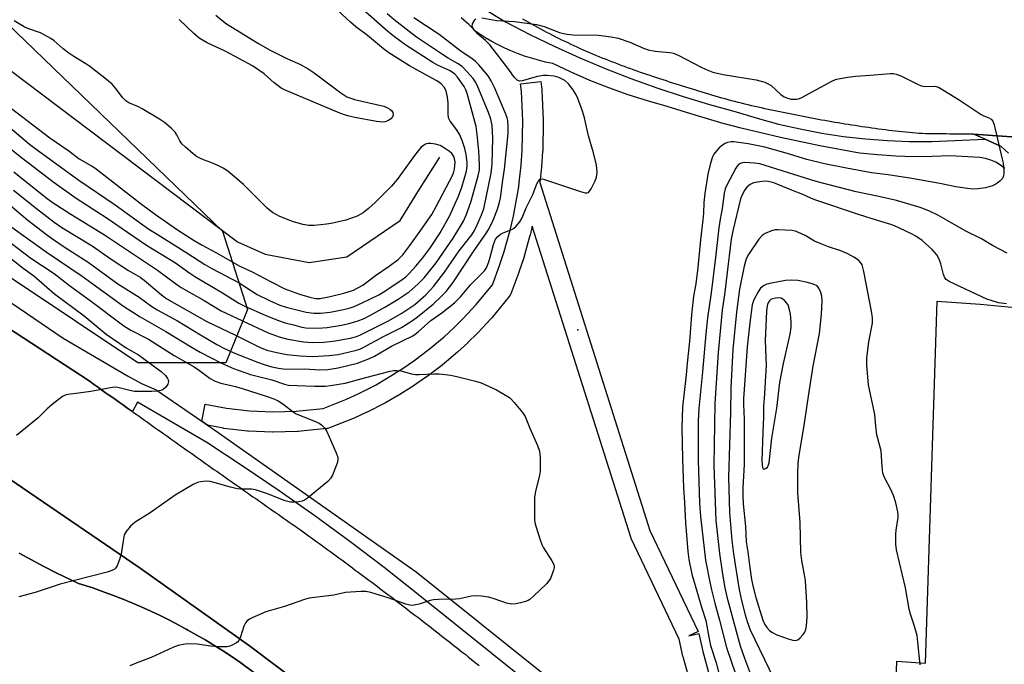
# Model space of a CAD drawing. Units: inches. Extents: x 1255766 to 1261766, y 533453 to 537453.
# Drawn here: x 1256342 to 1256632, y 536746 to 536935 of the extents above; entities that cross this region are included whole.
import ezdxf

# ---------------------------------------------------------------- set-up
doc = ezdxf.new("R2010")
doc.units = ezdxf.units.IN
doc.header["$MEASUREMENT"] = 0
for name, color, linetype in [('CULTRL-Pad', 6, 'Continuous'), ('ELEV-Spot Elevation', 7, 'Continuous'), ('HYDRO-Single Line Stream', 4, 'Continuous'), ('NTRL-Trees', 3, 'Continuous'), ('TRANS-Parking Lot', 4, 'Continuous'), ('TRANS-Road', 130, 'Continuous'), ('TRANS-Street Sidewalk', 7, 'Continuous'), ('Undefined', 1, 'Continuous')]:
    doc.layers.add(name, color=color, linetype=linetype)

msp = doc.modelspace()

# ---------------------------------------------------------------- linework, layer by layer
at = {"layer": 'CULTRL-Pad'}
for points in [[(1256339.25, 536800.61), (1256377.84, 536774.23), (1256410.01, 536751.4), (1256426.27, 536739.22)], [(1256415.49, 536740.42), (1256407.49, 536746.43), (1256404.96, 536748.15), (1256402.41, 536749.84), (1256399.82, 536751.47), (1256397.21, 536753.06), (1256394.57, 536754.6), (1256391.88, 536756.06), (1256391.43, 536756.35), (1256389.21, 536757.55), (1256386.49, 536758.96), (1256383.75, 536760.31), (1256380.99, 536761.62), (1256378.2, 536762.88), (1256375.39, 536764.09), (1256372.56, 536765.25), (1256369.71, 536766.37), (1256366.84, 536767.43), (1256363.96, 536768.44), (1256359.8, 536769.8), (1256353.23, 536772.93), (1256349.56, 536774.79), (1256345.92, 536776.71), (1256342.32, 536778.69)]]:
    msp.add_lwpolyline(points, dxfattribs=at)
at = {"layer": 'ELEV-Spot Elevation'}
msp.add_point((1256506.53, 536844.35, 501.23), dxfattribs=at)
at = {"layer": 'HYDRO-Single Line Stream'}
msp.add_lwpolyline([(1256194.5, 537041.15), (1256197.71, 537039.16), (1256222.73, 537020.15), (1256296.41, 536953.41), (1256406.53, 536870.22), (1256414.58, 536866.56), (1256427.51, 536864.09), (1256438.61, 536865.8), (1256454.26, 536876.45), (1256459.53, 536884.93), (1256465.93, 536895.08)], dxfattribs=at)
at = {"layer": 'NTRL-Trees'}
msp.add_lwpolyline([(1256403.01, 536834.61), (1256377.22, 536834.61), (1256085.18, 537029.92), (1256092.55, 537060.32), (1256120.19, 537075.06), (1256177.31, 537070.45), (1256272.2, 536998.6), (1256402.09, 536873.31), (1256409.46, 536850.28)], close=True, dxfattribs=at)
at = {"layer": 'TRANS-Parking Lot'}
for points in [[(1256633.12, 536896.23), (1256630.93, 536898.24), (1256626.21, 536900.33), (1256622.83, 536901.82), (1256688.71, 536897.2)], [(1256636.06, 536687.9), (1256630.79, 536686.53), (1256624.95, 536686.13), (1256619.5, 536686.71), (1256614.24, 536688.06), (1256605.87, 536693.11), (1256604.12, 536695.84), (1256600.42, 536701.29), (1256598.87, 536707.52), (1256600.26, 536746.89), (1256608.7, 536746.38), (1256612.09, 536852.74), (1256624.7, 536851.82), (1256641.24, 536850.3)]]:
    msp.add_lwpolyline(points, dxfattribs=at)
at = {"layer": 'TRANS-Road'}
for points in [[(1256688.71, 536897.2), (1256622.83, 536901.82), (1256621.83, 536901.84), (1256620.83, 536901.86), (1256619.83, 536901.87), (1256618.83, 536901.88), (1256617.83, 536901.88), (1256616.83, 536901.88), (1256615.82, 536901.88), (1256614.82, 536901.89), (1256613.82, 536901.89), (1256612.82, 536901.9), (1256611.82, 536901.91), (1256610.82, 536901.92), (1256609.82, 536901.95), (1256608.82, 536901.98), (1256607.82, 536902.02), (1256606.82, 536902.07), (1256605.83, 536902.13), (1256604.83, 536902.21), (1256603.84, 536902.29), (1256602.84, 536902.4), (1256601.85, 536902.5), (1256600.86, 536902.61), (1256599.86, 536902.72), (1256598.88, 536902.84), (1256597.88, 536902.96), (1256596.89, 536903.08), (1256595.9, 536903.21), (1256594.9, 536903.34), (1256593.91, 536903.47), (1256592.92, 536903.61), (1256591.93, 536903.75), (1256590.94, 536903.89), (1256589.95, 536904.03), (1256588.96, 536904.18), (1256587.97, 536904.34), (1256586.98, 536904.49), (1256585.99, 536904.65), (1256585, 536904.81), (1256584.02, 536904.96), (1256583.03, 536905.14), (1256582.04, 536905.3), (1256581.05, 536905.47), (1256580.07, 536905.65), (1256579.08, 536905.82), (1256578.1, 536906), (1256577.12, 536906.17), (1256576.13, 536906.36), (1256575.15, 536906.54), (1256574.17, 536906.73), (1256573.18, 536906.91), (1256572.2, 536907.1), (1256571.22, 536907.29), (1256570.24, 536907.49), (1256569.26, 536907.68), (1256568.28, 536907.88), (1256567.3, 536908.08), (1256566.32, 536908.28), (1256565.34, 536908.48), (1256564.36, 536908.69), (1256563.38, 536908.89), (1256562.4, 536909.11), (1256561.42, 536909.32), (1256560.44, 536909.54), (1256559.46, 536909.76), (1256558.49, 536909.98), (1256557.51, 536910.21), (1256556.54, 536910.44), (1256555.57, 536910.68), (1256554.59, 536910.92), (1256553.63, 536911.16), (1256552.66, 536911.41), (1256551.69, 536911.66), (1256550.72, 536911.92), (1256549.76, 536912.18), (1256548.8, 536912.45), (1256547.83, 536912.72), (1256546.87, 536913), (1256545.91, 536913.28), (1256544.96, 536913.57), (1256544, 536913.87), (1256543.05, 536914.16), (1256542.09, 536914.46), (1256541.14, 536914.75), (1256540.18, 536915.05), (1256539.23, 536915.34), (1256538.27, 536915.64), (1256537.31, 536915.94), (1256536.36, 536916.24), (1256535.4, 536916.55), (1256534.45, 536916.85), (1256533.49, 536917.16), (1256532.54, 536917.47), (1256531.59, 536917.78), (1256530.63, 536918.09), (1256529.68, 536918.41), (1256528.73, 536918.72), (1256527.78, 536919.04), (1256526.83, 536919.36), (1256525.88, 536919.69), (1256524.93, 536920.01), (1256523.98, 536920.34), (1256523.04, 536920.68), (1256522.1, 536921.01), (1256521.15, 536921.36), (1256520.21, 536921.7), (1256519.27, 536922.05), (1256518.34, 536922.4), (1256517.4, 536922.76), (1256516.47, 536923.12), (1256515.53, 536923.48), (1256514.61, 536923.85), (1256513.68, 536924.22), (1256512.75, 536924.6), (1256511.83, 536924.98), (1256510.91, 536925.36), (1256509.99, 536925.76), (1256509.08, 536926.15), (1256508.16, 536926.55), (1256507.25, 536926.96), (1256506.35, 536927.37), (1256505.44, 536927.79), (1256504.54, 536928.21), (1256503.64, 536928.64), (1256502.74, 536929.07), (1256501.84, 536929.51), (1256500.95, 536929.96), (1256500.06, 536930.4), (1256499.17, 536930.86), (1256498.28, 536931.31), (1256497.39, 536931.77), (1256496.51, 536932.24), (1256495.62, 536932.71), (1256494.75, 536933.18), (1256493.87, 536933.66), (1256492.99, 536934.14), (1256492.11, 536934.63), (1256491.24, 536935.11), (1256490.37, 536935.61)], [(1256338.59, 536845.2), (1256362.85, 536829.31), (1256363.66, 536828.73), (1256364.48, 536828.15), (1256365.3, 536827.57), (1256366.11, 536827), (1256366.93, 536826.42), (1256367.74, 536825.84), (1256368.56, 536825.26), (1256369.37, 536824.69), (1256370.19, 536824.11), (1256371.01, 536823.53), (1256371.82, 536822.95), (1256372.64, 536822.37), (1256373.46, 536821.8), (1256374.27, 536821.22), (1256375.09, 536820.64), (1256375.61, 536820.27), (1256375.9, 536820.06), (1256376.72, 536819.49), (1256377.54, 536818.91), (1256378.36, 536818.33), (1256379.17, 536817.75), (1256379.99, 536817.17), (1256380.8, 536816.6), (1256381.62, 536816.02), (1256382.43, 536815.44), (1256383.25, 536814.86), (1256384.07, 536814.29), (1256384.88, 536813.71), (1256385.7, 536813.13), (1256386.51, 536812.55), (1256387.33, 536811.97), (1256388.14, 536811.4), (1256388.96, 536810.82), (1256389.78, 536810.24), (1256390.59, 536809.66), (1256391.41, 536809.08), (1256392.23, 536808.51), (1256393.04, 536807.93), (1256393.86, 536807.35), (1256394.67, 536806.77), (1256395.49, 536806.19), (1256396.31, 536805.61), (1256397.12, 536805.03), (1256397.94, 536804.46), (1256398.75, 536803.88), (1256399.57, 536803.3), (1256400.39, 536802.73), (1256401.21, 536802.15), (1256402.03, 536801.58), (1256402.85, 536801.01), (1256403.66, 536800.43), (1256404.48, 536799.85), (1256405.3, 536799.28), (1256406.12, 536798.71), (1256406.94, 536798.14), (1256407.76, 536797.57), (1256408.58, 536796.99), (1256409.4, 536796.42), (1256410.22, 536795.85), (1256411.04, 536795.27), (1256411.87, 536794.7), (1256412.68, 536794.13), (1256413.5, 536793.56), (1256414.33, 536792.98), (1256415.14, 536792.41), (1256415.96, 536791.84), (1256416.78, 536791.26), (1256417.6, 536790.69), (1256418.42, 536790.11), (1256419.24, 536789.54), (1256420.05, 536788.96), (1256420.87, 536788.39), (1256421.69, 536787.81), (1256422.51, 536787.24), (1256423.33, 536786.66), (1256424.14, 536786.08), (1256424.96, 536785.5), (1256425.77, 536784.92), (1256426.59, 536784.34), (1256427.4, 536783.76), (1256428.21, 536783.18), (1256429.03, 536782.6), (1256429.84, 536782.01), (1256430.65, 536781.43), (1256431.46, 536780.84), (1256432.27, 536780.26), (1256433.08, 536779.67), (1256433.88, 536779.08), (1256434.69, 536778.49), (1256435.5, 536777.9), (1256436.3, 536777.31), (1256437.11, 536776.71), (1256437.91, 536776.12), (1256438.71, 536775.52), (1256439.51, 536774.92), (1256440.31, 536774.32), (1256441.11, 536773.72), (1256441.91, 536773.12), (1256442.72, 536772.53), (1256443.51, 536771.92), (1256444.32, 536771.33), (1256445.12, 536770.72), (1256445.92, 536770.12), (1256446.71, 536769.52), (1256447.51, 536768.92), (1256448.31, 536768.32), (1256449.11, 536767.71), (1256449.91, 536767.11), (1256450.71, 536766.51), (1256451.5, 536765.9), (1256452.3, 536765.3), (1256453.1, 536764.69), (1256453.89, 536764.09), (1256454.68, 536763.48), (1256455.48, 536762.87), (1256456.28, 536762.26), (1256457.07, 536761.66), (1256457.86, 536761.05), (1256458.65, 536760.44), (1256459.45, 536759.83), (1256460.24, 536759.22), (1256461.03, 536758.61), (1256461.82, 536758), (1256462.62, 536757.38), (1256463.41, 536756.77), (1256464.19, 536756.16), (1256464.99, 536755.54), (1256465.77, 536754.93), (1256466.56, 536754.31), (1256467.35, 536753.69), (1256468.14, 536753.08), (1256468.93, 536752.46), (1256469.71, 536751.84), (1256470.5, 536751.23), (1256471.28, 536750.61), (1256472.07, 536749.99), (1256472.85, 536749.36), (1256473.64, 536748.74), (1256474.42, 536748.12), (1256475.2, 536747.5), (1256475.98, 536746.87), (1256476.76, 536746.25), (1256477.54, 536745.62)], [(1256426.27, 536739.22), (1256410.01, 536751.4), (1256377.84, 536774.23), (1256339.25, 536800.61)], [(1256342.32, 536778.69), (1256345.92, 536776.71), (1256349.56, 536774.79), (1256353.23, 536772.93), (1256359.8, 536769.8), (1256363.96, 536768.44), (1256366.84, 536767.43), (1256369.71, 536766.37), (1256372.56, 536765.25), (1256375.39, 536764.09), (1256378.2, 536762.88), (1256380.99, 536761.62), (1256383.75, 536760.31), (1256386.49, 536758.96), (1256389.21, 536757.55), (1256391.43, 536756.35), (1256391.88, 536756.06), (1256394.57, 536754.6), (1256397.21, 536753.06), (1256399.82, 536751.47), (1256402.41, 536749.84), (1256404.96, 536748.15), (1256407.49, 536746.43), (1256415.49, 536740.42)]]:
    msp.add_lwpolyline(points, dxfattribs=at)
at = {"layer": 'TRANS-Street Sidewalk'}
for points in [[(1256472.54, 536942.7), (1256485.21, 536934.87), (1256492.41, 536931.15), (1256499.7, 536927.62), (1256507.09, 536924.28), (1256514.56, 536921.14), (1256522.11, 536918.19), (1256529.74, 536915.45), (1256537.43, 536912.91), (1256545.19, 536910.57), (1256553.01, 536908.43), (1256559.21, 536906.51), (1256565.48, 536904.82), (1256571.81, 536903.37), (1256578.18, 536902.15), (1256584.6, 536901.18), (1256591.05, 536900.44), (1256597.53, 536899.95), (1256604.01, 536899.71), (1256610.5, 536899.7), (1256626.21, 536900.33), (1256630.93, 536898.24), (1256633.12, 536896.23)], [(1256632.03, 536891.73), (1256630.75, 536892.74), (1256629.35, 536893.58), (1256627.86, 536894.24), (1256626.3, 536894.7), (1256624.69, 536894.97), (1256615.96, 536895.48), (1256610.62, 536895.24), (1256605.27, 536895.2), (1256599.93, 536895.37), (1256594.59, 536895.73), (1256589.28, 536896.3), (1256577.62, 536898.4), (1256566.03, 536900.83), (1256554.51, 536903.6), (1256549.23, 536904.99), (1256540.96, 536907.4), (1256532.76, 536910.01), (1256526.98, 536911.62), (1256521.27, 536913.42), (1256515.63, 536915.43), (1256510.05, 536917.64), (1256504.56, 536920.03), (1256499.16, 536922.62), (1256497.05, 536923.05), (1256494.96, 536923.55), (1256492.88, 536924.13), (1256490.83, 536924.79), (1256488.81, 536925.52), (1256486.82, 536926.33), (1256484.85, 536927.21), (1256482.92, 536928.17), (1256481.03, 536929.19), (1256479.18, 536930.29), (1256477.37, 536931.45), (1256476.64, 536931.94), (1256474.49, 536934.07), (1256472.17, 536936.03)], [(1256229.84, 536927.29), (1256355.25, 536841.91), (1256374.17, 536830.75), (1256378.32, 536828.59), (1256382.58, 536826.64), (1256395.98, 536817.43), (1256397.67, 536816.27), (1256399.09, 536815.28), (1256459.01, 536773.2), (1256515.66, 536727.83)], [(1256539.39, 536741.18), (1256537.42, 536748.22), (1256537.37, 536748.39), (1256536.29, 536753.4), (1256522.21, 536782.96), (1256522.1, 536783.23), (1256522.06, 536783.35), (1256493.07, 536874.82), (1256492.45, 536872.16), (1256492.42, 536872.03), (1256490.62, 536865.63), (1256490.59, 536865.51), (1256489.21, 536861.29), (1256489.17, 536861.18), (1256486.82, 536854.94), (1256486.61, 536854.5), (1256486.33, 536854.1), (1256481.19, 536847.83), (1256481.08, 536847.7), (1256477.08, 536843.4), (1256476.99, 536843.31), (1256474.21, 536840.57), (1256474.13, 536840.49), (1256471.25, 536837.85), (1256471.15, 536837.76), (1256466.66, 536833.98), (1256466.54, 536833.88), (1256461.86, 536830.34), (1256461.75, 536830.26), (1256458.53, 536828.05), (1256458.43, 536827.98), (1256453.45, 536824.86), (1256453.35, 536824.8), (1256449.94, 536822.86), (1256449.82, 536822.8), (1256444.6, 536820.13), (1256444.48, 536820.07), (1256440.92, 536818.44), (1256440.78, 536818.38), (1256433.5, 536815.5), (1256433.03, 536815.36), (1256432.71, 536815.31), (1256424.25, 536814.43), (1256424.02, 536814.41), (1256416.96, 536814.22), (1256416.87, 536814.22), (1256416.74, 536814.23), (1256409.68, 536814.53), (1256409.47, 536814.55), (1256402.44, 536815.35), (1256402.23, 536815.38), (1256397.67, 536816.27), (1256395.98, 536817.43), (1256396.96, 536822.51), (1256403.24, 536821.3), (1256410.04, 536820.52), (1256416.9, 536820.23), (1256423.75, 536820.41), (1256431.68, 536821.23), (1256438.5, 536823.93), (1256441.93, 536825.5), (1256447.02, 536828.1), (1256450.32, 536829.98), (1256455.19, 536833.03), (1256458.3, 536835.17), (1256462.86, 536838.62), (1256467.24, 536842.31), (1256470.02, 536844.87), (1256472.73, 536847.54), (1256476.63, 536851.72), (1256481.38, 536857.52), (1256483.53, 536863.23), (1256484.86, 536867.31), (1256486.62, 536873.59), (1256487.59, 536877.76), (1256489.13, 536886.32), (1256489.28, 536887.64), (1256489.88, 536892.77), (1256490.19, 536897.06), (1256490.36, 536905.74), (1256489.93, 536914.39), (1256489.68, 536916.63), (1256495.64, 536917.29), (1256495.9, 536914.97), (1256495.91, 536914.79), (1256496.36, 536905.93), (1256496.36, 536905.75), (1256496.18, 536896.86), (1256496.17, 536896.7), (1256495.86, 536892.28), (1256495.84, 536892.15), (1256495.31, 536887.59), (1256527.71, 536785.36), (1256541.86, 536755.67), (1256539.15, 536754.38), (1256542.08, 536755.01), (1256543.22, 536749.75), (1256545.14, 536742.9)], [(1256513.47, 536723.34), (1256459.62, 536766.52), (1256449.61, 536774.42), (1256439.46, 536782.14), (1256429.17, 536789.67), (1256418.75, 536797.02), (1256408.19, 536804.19), (1256397.52, 536811.16), (1256377.14, 536823.05), (1256375.61, 536820.27), (1256375.09, 536820.64), (1256374.27, 536821.22), (1256373.46, 536821.8), (1256372.64, 536822.37), (1256371.82, 536822.95), (1256371.01, 536823.53), (1256370.19, 536824.11), (1256369.37, 536824.69), (1256368.56, 536825.26), (1256367.74, 536825.84), (1256366.93, 536826.42), (1256366.11, 536827), (1256365.3, 536827.57), (1256364.48, 536828.15), (1256363.66, 536828.73), (1256362.85, 536829.31), (1256338.59, 536845.2)]]:
    msp.add_lwpolyline(points, dxfattribs=at)
at = {"layer": 'Undefined'}
for points, elevation in [([(1256337.27, 536899.59), (1256342.98, 536894.94), (1256352.58, 536887.67), (1256359.06, 536882.98), (1256368.22, 536877.16), (1256374.15, 536873), (1256379.76, 536869.25), (1256388.24, 536864.04), (1256392.43, 536861.01), (1256393.91, 536860.04), (1256402.04, 536855.24), (1256406.89, 536852.18), (1256408.81, 536851.18), (1256414.61, 536848.62), (1256418.28, 536847.13), (1256420.47, 536846.42), (1256423.33, 536845.65), (1256425.35, 536845.15), (1256426.58, 536844.95), (1256430.13, 536844.77), (1256432.82, 536844.97), (1256437.02, 536845.72), (1256439.23, 536846.23), (1256441.68, 536846.91), (1256443.71, 536847.67), (1256445.42, 536848.51), (1256449.77, 536850.95), (1256453.75, 536853.34), (1256456.93, 536855.51), (1256459.51, 536857.71), (1256461.35, 536859.65), (1256464.89, 536864.02), (1256469.85, 536871.24), (1256472.03, 536874.75), (1256472.87, 536876.31), (1256473.67, 536878.06), (1256475.1, 536881.81), (1256477.2, 536889.62), (1256477.57, 536891.32), (1256477.62, 536892.84), (1256477.4, 536896.92), (1256476.97, 536901.78), (1256476.6, 536904.14), (1256473.96, 536913.78), (1256473.6, 536914.87), (1256473.1, 536915.86), (1256471.13, 536918.62), (1256470.4, 536919.44), (1256469.87, 536919.9), (1256468.76, 536920.54), (1256465.24, 536922.11), (1256463.87, 536922.9), (1256455.96, 536927.99), (1256452.59, 536930.46), (1256450.7, 536931.99), (1256440.05, 536941.39)], 494), ([(1256338.28, 536904.83), (1256345.33, 536898.89), (1256348.36, 536896.6), (1256359.81, 536888.28), (1256370.57, 536881.1), (1256380.45, 536873.95), (1256382.36, 536872.69), (1256391.6, 536867), (1256396.92, 536863.52), (1256398.98, 536862.33), (1256406.99, 536858.11), (1256412.26, 536854.7), (1256415.89, 536852.91), (1256418.9, 536851.61), (1256420.77, 536850.98), (1256426.71, 536849.56), (1256428.95, 536849.2), (1256430.85, 536849.18), (1256433.73, 536849.54), (1256437.67, 536850.31), (1256439.56, 536850.79), (1256440.75, 536851.18), (1256443.13, 536852.24), (1256448.04, 536854.63), (1256449.8, 536855.7), (1256454.92, 536859.08), (1256455.95, 536859.9), (1256456.96, 536860.9), (1256458.87, 536863.01), (1256460.88, 536865.37), (1256462.98, 536868.18), (1256466.06, 536872.84), (1256468.89, 536877.96), (1256471.4, 536883.63), (1256472.39, 536886.21), (1256473.77, 536891), (1256473.96, 536892.4), (1256473.95, 536893.55), (1256473.65, 536895.9), (1256473.28, 536897.59), (1256472.49, 536900.02), (1256471.71, 536901.8), (1256470.86, 536903.22), (1256469.03, 536905.64), (1256468.52, 536906.63), (1256468.35, 536907.77), (1256468.35, 536911.06), (1256468.19, 536912.73), (1256467.78, 536914.6), (1256467.21, 536915.64), (1256466.21, 536916.69), (1256464.89, 536917.66), (1256457.03, 536921.95), (1256450.92, 536925.7), (1256449.36, 536926.88), (1256444.65, 536930.86), (1256441.22, 536933.37), (1256439.65, 536934.74), (1256435.93, 536938.23)], 492), ([(1256339.04, 536881.41), (1256344.86, 536876.55), (1256350.34, 536872.36), (1256352.14, 536871.05), (1256355.87, 536868.54), (1256362.59, 536864.25), (1256371.35, 536857.84), (1256377.6, 536853.9), (1256381.35, 536851.2), (1256382.84, 536850.24), (1256388.9, 536846.96), (1256395.65, 536842.81), (1256400.45, 536840), (1256402.67, 536838.83), (1256405.42, 536837.57), (1256412.41, 536834.78), (1256414.28, 536834.11), (1256416.58, 536833.47), (1256418.52, 536833.06), (1256420.57, 536832.8), (1256426.19, 536832.81), (1256430.71, 536832.61), (1256433.07, 536832.66), (1256436.06, 536833.16), (1256441.71, 536834.52), (1256445.23, 536835.87), (1256446.79, 536836.62), (1256451.73, 536839.55), (1256458.05, 536842.58), (1256458.74, 536843.02), (1256459.62, 536843.72), (1256463.26, 536847.11), (1256466.54, 536849.29), (1256470.26, 536852.27), (1256472.02, 536854.03), (1256474.99, 536857.55), (1256479.03, 536861.67), (1256479.64, 536862.58), (1256480.38, 536864.33), (1256480.79, 536865.69), (1256481.68, 536869.39), (1256481.97, 536870.21), (1256482.35, 536870.94), (1256483.02, 536871.79), (1256483.81, 536872.41), (1256484.6, 536872.81), (1256486.81, 536873.69), (1256487.57, 536874.1), (1256488.39, 536874.83), (1256489.45, 536876.1), (1256490.16, 536877.28), (1256491.31, 536880.16), (1256493.24, 536884.1), (1256494.45, 536887.21), (1256494.87, 536887.96), (1256495.37, 536888.53), (1256495.57, 536888.64), (1256496, 536888.69), (1256496.72, 536888.55), (1256507.3, 536884.95), (1256508.68, 536884.58), (1256509.17, 536884.56), (1256509.6, 536884.73), (1256509.95, 536885.08), (1256510.4, 536885.77), (1256511.64, 536888.13), (1256512.04, 536889.21), (1256512.16, 536890.67), (1256511.96, 536892.72), (1256511.11, 536896.31), (1256509.63, 536901.33), (1256508.44, 536906.64), (1256507.91, 536908.6), (1256506.4, 536912.63), (1256505.75, 536913.92), (1256505.16, 536914.91), (1256503.74, 536916.65), (1256502.71, 536917.59), (1256500.97, 536918.53), (1256499.58, 536918.9), (1256497.51, 536919.11), (1256496.33, 536919.11), (1256494.66, 536918.77), (1256490.13, 536917.48), (1256489.34, 536917.41), (1256488.68, 536917.69), (1256487.8, 536918.63), (1256486.27, 536920.84), (1256480.68, 536928.08), (1256479.33, 536929.42), (1256477, 536931.35), (1256476.2, 536932.22), (1256475.7, 536932.9), (1256475.43, 536933.6), (1256475.55, 536934.31), (1256476.21, 536935.44), (1256476.56, 536935.78)], 500), ([(1256340.68, 536885.41), (1256347.38, 536880.03), (1256352.59, 536875.97), (1256354.9, 536874.44), (1256363.78, 536869.05), (1256369.4, 536865.13), (1256372.53, 536863.05), (1256374.47, 536861.8), (1256377.88, 536859.8), (1256379.03, 536858.91), (1256384.18, 536854.58), (1256385.68, 536853.48), (1256397.45, 536846.81), (1256405.94, 536842.74), (1256412.95, 536839.23), (1256415.09, 536838.37), (1256418.06, 536837.61), (1256420.97, 536837.09), (1256424.89, 536836.63), (1256428.52, 536836.44), (1256433.4, 536836.76), (1256436.04, 536837.09), (1256441.1, 536838.21), (1256442.42, 536838.64), (1256443.42, 536839.08), (1256449.36, 536842.4), (1256454.72, 536845.01), (1256457.96, 536847.07), (1256459.4, 536848.12), (1256464.02, 536851.9), (1256466.58, 536854.29), (1256467.77, 536855.57), (1256469.73, 536858.17), (1256475.8, 536867.36), (1256479.71, 536872.81), (1256480.44, 536874.08), (1256481.61, 536876.51), (1256482.88, 536879.78), (1256483.43, 536881.44), (1256483.79, 536883.14), (1256484.44, 536888.31), (1256484.92, 536891.53), (1256486.01, 536902.06), (1256486.05, 536904.11), (1256485.93, 536905.84), (1256485.74, 536906.62), (1256485.33, 536907.72), (1256482, 536915.55), (1256481.07, 536917.52), (1256480.37, 536918.65), (1256479.68, 536919.55), (1256477.42, 536922.22), (1256476.44, 536923.22), (1256475.38, 536924.07), (1256472.23, 536926.12), (1256465.71, 536931.12), (1256458.26, 536936.07)], 498), ([(1256340.71, 536890.77), (1256350.2, 536883.2), (1256352.05, 536881.84), (1256357.51, 536878.36), (1256367.42, 536872.24), (1256377.35, 536865.54), (1256383.01, 536861.85), (1256388.27, 536857.91), (1256389.97, 536856.77), (1256396.72, 536852.92), (1256401.71, 536849.89), (1256415.54, 536843.42), (1256418.77, 536842.24), (1256421.24, 536841.53), (1256425.93, 536840.77), (1256428.44, 536840.55), (1256431.87, 536840.69), (1256435.33, 536841.1), (1256440.09, 536841.94), (1256441.47, 536842.32), (1256442.43, 536842.71), (1256450.85, 536846.94), (1256454.78, 536849.22), (1256458.56, 536851.72), (1256461.82, 536854.64), (1256463.24, 536856.05), (1256464.12, 536857.06), (1256467.29, 536861.25), (1256471.63, 536867.5), (1256475.31, 536872.25), (1256476.1, 536873.55), (1256476.88, 536875.15), (1256478.24, 536878.11), (1256478.85, 536879.88), (1256481.07, 536890.39), (1256481.37, 536893.04), (1256481.55, 536900.67), (1256481.3, 536904.38), (1256480.91, 536906.27), (1256480.22, 536908.16), (1256476.9, 536916.24), (1256476.38, 536917.29), (1256475.77, 536918.21), (1256473.98, 536920.21), (1256472.5, 536921.69), (1256471.18, 536922.65), (1256468.36, 536924.22), (1256466.72, 536925.24), (1256459.13, 536930.4), (1256456.94, 536931.98), (1256452.52, 536935.46), (1256450.51, 536937.17)], 496), ([(1256400.11, 536936.83), (1256401.87, 536935.34), (1256403.25, 536934.32), (1256412.63, 536928.53), (1256415.92, 536926.66), (1256421.18, 536924.02), (1256424.82, 536922.42), (1256427.27, 536921.07), (1256428.97, 536919.89), (1256436.86, 536913.99), (1256438.65, 536912.86), (1256439.75, 536912.39), (1256440.87, 536912.04), (1256449.45, 536910.03), (1256450.55, 536909.62), (1256451.3, 536909.2), (1256451.71, 536908.84), (1256452.1, 536908.18), (1256452.21, 536907.47), (1256452, 536906.92), (1256451.5, 536906.35), (1256450.82, 536905.88), (1256449.85, 536905.49), (1256449.06, 536905.37), (1256447.32, 536905.57), (1256440.97, 536906.75), (1256439.26, 536907.11), (1256438.18, 536907.43), (1256436.59, 536908.03), (1256420.32, 536914.91), (1256419.34, 536915.4), (1256418.39, 536916.04), (1256417.26, 536916.96), (1256414.3, 536919.62), (1256410.86, 536921.93), (1256402.88, 536926.2), (1256397.57, 536928.72), (1256395.25, 536930.09), (1256393.63, 536931.4), (1256389.31, 536935.55)], 492), ([(1256478.32, 536936.01), (1256482.58, 536935.3), (1256487.92, 536934.92), (1256494.36, 536934.07), (1256496.58, 536933.44), (1256501.1, 536931.71), (1256501.94, 536931.48), (1256503.41, 536931.22), (1256505.18, 536931.07), (1256512.56, 536930.9), (1256516.35, 536930.41), (1256518.37, 536930.02), (1256521.75, 536928.88), (1256525.78, 536927.16), (1256527.15, 536926.66), (1256529.27, 536926.28), (1256533.54, 536925.88), (1256534.64, 536925.62), (1256535.95, 536925.03), (1256542.91, 536921.44), (1256544.69, 536920.62), (1256546.18, 536920.09), (1256549.2, 536919.38), (1256558.93, 536917.81), (1256561.43, 536917.12), (1256562.48, 536916.68), (1256563.36, 536916.11), (1256566.2, 536913.53), (1256567.13, 536912.83), (1256568.1, 536912.42), (1256569.22, 536912.17), (1256570.79, 536912.12), (1256571.31, 536912.21), (1256572.12, 536912.5), (1256581.18, 536917.38), (1256582.24, 536917.87), (1256583.05, 536918.13), (1256585.84, 536918.64), (1256588.1, 536918.92), (1256592.45, 536919.17), (1256598.38, 536919.64), (1256599.26, 536919.65), (1256600.1, 536919.52), (1256601.43, 536918.99), (1256606.12, 536916.64), (1256607.44, 536916.08), (1256608.55, 536915.88), (1256611.43, 536915.94), (1256612.51, 536915.61), (1256618.62, 536911.97), (1256625, 536907.58), (1256625.78, 536907.19), (1256627.31, 536906.68), (1256627.98, 536906.25), (1256628.45, 536905.62), (1256628.87, 536904.57), (1256631.26, 536894.53), (1256631.46, 536893.36), (1256631.67, 536891.27), (1256631.7, 536890.39), (1256631.62, 536889.56), (1256631.28, 536888.85), (1256630.51, 536888.05), (1256629.39, 536887.17), (1256628.41, 536886.67), (1256626.27, 536886.1), (1256624.16, 536885.76), (1256622.72, 536885.68), (1256621, 536885.82), (1256617.59, 536886.32), (1256612.87, 536887.35), (1256604.62, 536888.79), (1256597.72, 536889.84), (1256592.81, 536890.47), (1256585.43, 536891.84), (1256578.98, 536893.15), (1256573.77, 536894.37), (1256567.75, 536896.28), (1256561.47, 536897.99), (1256556.6, 536898.99), (1256552.4, 536899.57), (1256551.58, 536899.56), (1256550.54, 536899.38), (1256549.76, 536899.05), (1256549.01, 536898.58), (1256548.07, 536897.85), (1256547.31, 536897.06), (1256546.49, 536895.98), (1256546.07, 536895.18), (1256545.47, 536893.35), (1256544.74, 536890.07), (1256543.84, 536884.37), (1256543.58, 536881.79), (1256543.46, 536878.66), (1256543.28, 536876.68), (1256542.55, 536870.78), (1256541.79, 536862.64), (1256541.18, 536857.88), (1256540.54, 536854.25), (1256539.88, 536848.69), (1256539.28, 536840.91), (1256538.64, 536834.53), (1256538.38, 536831.1), (1256537.3, 536821.54), (1256537.06, 536815.51), (1256537.28, 536806.43), (1256537.59, 536797.9), (1256537.89, 536793.54), (1256538.12, 536787.63), (1256538.85, 536779.11), (1256539.16, 536776.8), (1256540.01, 536772.52), (1256542.91, 536762.49), (1256544.14, 536758.83), (1256545, 536753.95), (1256545.52, 536751.56), (1256547.13, 536746.44), (1256547.98, 536743.39)], 500), ([(1256340.07, 536909.38), (1256351.32, 536900.74), (1256356.96, 536896.91), (1256359.91, 536894.62), (1256363.61, 536892.52), (1256364.57, 536891.9), (1256378.25, 536881.27), (1256382.34, 536878.26), (1256388.85, 536873.75), (1256393.75, 536870.59), (1256396.13, 536869.2), (1256400.09, 536867.07), (1256407.15, 536863.01), (1256410.78, 536861.35), (1256416.36, 536858.39), (1256420.43, 536856.4), (1256424.67, 536854.79), (1256427.71, 536853.92), (1256429.39, 536853.54), (1256430.75, 536853.51), (1256433.75, 536854.07), (1256437.73, 536855.05), (1256440.53, 536855.98), (1256443.32, 536857.43), (1256447.03, 536860.28), (1256451.06, 536863), (1256453.73, 536865.02), (1256455.05, 536866.36), (1256457.15, 536869.07), (1256460.41, 536873.64), (1256463.55, 536878.26), (1256464.88, 536880.53), (1256469.75, 536889.84), (1256470.11, 536890.79), (1256470.28, 536891.55), (1256470.42, 536893.6), (1256470.3, 536894.59), (1256470.03, 536895.27), (1256469.43, 536896.14), (1256468.78, 536896.72), (1256467.3, 536897.73), (1256466.01, 536898.47), (1256464.69, 536898.92), (1256463.31, 536899.1), (1256462.49, 536899.06), (1256461.74, 536898.89), (1256461.11, 536898.52), (1256460.51, 536897.99), (1256459.59, 536896.98), (1256458.54, 536895.61), (1256453.45, 536888.48), (1256451.79, 536886.55), (1256446.93, 536881.75), (1256445, 536879.98), (1256443.38, 536878.76), (1256441.61, 536877.78), (1256438.32, 536876.59), (1256434.01, 536875.6), (1256432.64, 536875.36), (1256430.93, 536875.19), (1256428.89, 536875.03), (1256427.42, 536875.03), (1256425.69, 536875.25), (1256422.64, 536876.15), (1256418.88, 536877.66), (1256416.75, 536878.81), (1256415.24, 536880.07), (1256408.21, 536887.06), (1256403.6, 536890.98), (1256402.32, 536891.82), (1256400.75, 536892.59), (1256398.63, 536893.53), (1256396.49, 536894.29), (1256395.43, 536894.74), (1256394.43, 536895.31), (1256393.49, 536896.03), (1256391.22, 536897.99), (1256390.16, 536899.03), (1256389.54, 536899.9), (1256388.62, 536901.69), (1256388.14, 536902.4), (1256386.96, 536903.6), (1256385.03, 536905.27), (1256383.57, 536906.26), (1256378.47, 536909.31), (1256377.43, 536909.85), (1256374.58, 536911.03), (1256373.62, 536911.64), (1256372.81, 536912.49), (1256370.66, 536915.37), (1256369.63, 536916.49), (1256367.53, 536918.29), (1256363.11, 536921.73), (1256361.95, 536922.52), (1256358.34, 536924.64), (1256356.87, 536925.64), (1256355.23, 536926.89), (1256352.63, 536929.3), (1256351.67, 536929.96), (1256348.56, 536931.61), (1256344.82, 536932.9), (1256343.78, 536933.35), (1256340.87, 536935.11)], 490), ([(1256632.71, 536866.83), (1256628.41, 536869.11), (1256625.1, 536871.09), (1256620.55, 536873.34), (1256615.28, 536876.41), (1256612.54, 536877.91), (1256609.63, 536879.34), (1256607.12, 536880.32), (1256600.15, 536882.32), (1256594.92, 536883.53), (1256588.34, 536884.91), (1256576.59, 536887.89), (1256559.97, 536893.1), (1256558.45, 536893.33), (1256555.5, 536893.48), (1256554.48, 536893.35), (1256553.78, 536892.98), (1256553.32, 536892.46), (1256552.92, 536891.82), (1256550.26, 536886.84), (1256549.82, 536885.8), (1256549.51, 536884.47), (1256548.93, 536880.03), (1256548.32, 536876.81), (1256547.95, 536874.33), (1256546.96, 536865.57), (1256545.68, 536855.23), (1256544.62, 536847.84), (1256544.1, 536843.15), (1256543.11, 536831.96), (1256542.04, 536821.16), (1256541.86, 536817.44), (1256541.89, 536806.02), (1256542.27, 536793.41), (1256542.56, 536789.43), (1256544.07, 536776.6), (1256545.27, 536770.17), (1256545.77, 536767.91), (1256546.75, 536763.94), (1256548.17, 536758.95), (1256550.24, 536750.89), (1256552.8, 536743.19)], 498), ([(1256632.47, 536851.93), (1256630.15, 536852.27), (1256628.03, 536852.9), (1256626.72, 536853.38), (1256615.59, 536858.48), (1256614.77, 536859.07), (1256614.38, 536859.59), (1256613.96, 536860.63), (1256613.16, 536863.73), (1256612.72, 536865.1), (1256611.99, 536866.36), (1256610.68, 536867.98), (1256607.66, 536870.57), (1256605.87, 536871.82), (1256604.37, 536872.63), (1256599.61, 536874.9), (1256598.51, 536875.31), (1256594.32, 536876.55), (1256589.27, 536878.17), (1256576.13, 536882.58), (1256575, 536883.02), (1256572.67, 536884.11), (1256569.55, 536885.26), (1256564.09, 536887.51), (1256562.53, 536887.97), (1256561.24, 536888), (1256559.27, 536887.75), (1256558.17, 536887.52), (1256557.11, 536887.05), (1256556.26, 536886.35), (1256555.56, 536885.48), (1256554.86, 536884.2), (1256554.36, 536882.83), (1256552.05, 536873.39), (1256551.59, 536870.94), (1256550.25, 536860.35), (1256549.72, 536855.39), (1256548.97, 536850.08), (1256547.79, 536837.67), (1256546.81, 536822.7), (1256546.44, 536804.43), (1256547.07, 536788.23), (1256548.16, 536778.59), (1256549, 536772.51), (1256549.66, 536768.52), (1256550.26, 536765.81), (1256554.25, 536751.45), (1256555.48, 536747.8), (1256558.39, 536739.92)], 496), ([(1256339.88, 536874.65), (1256350.28, 536867.21), (1256360.85, 536860.05), (1256373.03, 536851.25), (1256377.89, 536848.14), (1256385.47, 536843.85), (1256393.12, 536839.09), (1256395.55, 536837.75), (1256401.77, 536834.57), (1256405.35, 536832.91), (1256410.34, 536831.15), (1256416.54, 536829.66), (1256420.26, 536828.36), (1256421.49, 536828.05), (1256429.15, 536827.75), (1256432.34, 536827.8), (1256433.78, 536827.92), (1256438.09, 536828.68), (1256444.25, 536830.35), (1256451.33, 536832.15), (1256452.42, 536832.37), (1256453.39, 536832.41), (1256454.49, 536832.24), (1256457.62, 536831.41), (1256458.77, 536831.2), (1256459.92, 536831.17), (1256464.28, 536831.39), (1256465.73, 536831.38), (1256469.19, 536830.96), (1256471.34, 536830.54), (1256476.4, 536829.27), (1256478.06, 536828.7), (1256482.6, 536826.66), (1256486.39, 536824.39), (1256487.06, 536823.83), (1256487.84, 536822.97), (1256490.21, 536820.01), (1256491.03, 536818.82), (1256492.43, 536815.4), (1256494.7, 536810.28), (1256495.25, 536808.66), (1256495.4, 536806.92), (1256495.4, 536802.8), (1256495.23, 536801.64), (1256494.11, 536796.8), (1256493.81, 536795.11), (1256493.73, 536793.05), (1256493.78, 536788.61), (1256493.89, 536787.73), (1256494.19, 536786.58), (1256495.42, 536782.59), (1256495.93, 536781.2), (1256496.45, 536780.24), (1256498.84, 536776.45), (1256499.23, 536775.71), (1256499.52, 536774.95), (1256499.56, 536774.44), (1256499.4, 536773.65), (1256498.44, 536771.26), (1256498.02, 536770.52), (1256497.27, 536769.64), (1256493.45, 536766.01), (1256492.36, 536765.06), (1256491.88, 536764.75), (1256491.09, 536764.42), (1256489.69, 536764.03), (1256488.25, 536763.74), (1256487.14, 536763.72), (1256485.55, 536764.02), (1256484.45, 536764.34), (1256481.37, 536765.46), (1256480.22, 536765.77), (1256478.17, 536766.04), (1256476.4, 536766.14), (1256475.23, 536766.02), (1256471.74, 536765.28), (1256470.53, 536765.1), (1256465.54, 536765.08), (1256464.12, 536764.98), (1256463.06, 536764.72), (1256459.83, 536763.65), (1256458.38, 536763.36), (1256457.54, 536763.33), (1256455.97, 536763.67), (1256450.75, 536765.55), (1256445.64, 536767.1), (1256444.2, 536767.37), (1256442.72, 536767.37), (1256438.27, 536767.12), (1256434.78, 536766.34), (1256427.58, 536765.44), (1256426.16, 536765.02), (1256420.25, 536762.99), (1256414.79, 536761.38), (1256410.76, 536759.64), (1256409.99, 536759.24), (1256409.3, 536758.76), (1256408.81, 536758.16), (1256408.31, 536757.2), (1256407.34, 536754.07), (1256406.89, 536753.02), (1256406.57, 536752.6), (1256406.17, 536752.27), (1256404.77, 536751.48), (1256404.27, 536751.31), (1256403.47, 536751.17), (1256400.79, 536751.13), (1256398.58, 536751.31), (1256394.61, 536751.89), (1256392.6, 536752.05), (1256391.13, 536751.93), (1256389.08, 536751.52), (1256387.44, 536750.91), (1256381.07, 536748.02), (1256376.74, 536746.29), (1256374.83, 536745.56)], 502), ([(1256336.12, 536872.66), (1256345.79, 536865.41), (1256352.56, 536860.88), (1256357.09, 536857.39), (1256363.18, 536852.93), (1256373.11, 536845.49), (1256375.09, 536844.23), (1256380.31, 536841.57), (1256387.9, 536836.78), (1256393.71, 536833.45), (1256395.36, 536832.37), (1256398.44, 536830.06), (1256399.92, 536829.21), (1256401.54, 536828.61), (1256405.85, 536827.62), (1256407.82, 536827.08), (1256414.88, 536824.84), (1256417.21, 536824), (1256418.43, 536823.42), (1256419.83, 536822.57), (1256422.8, 536820.21), (1256423.76, 536819.59), (1256428.88, 536817.57), (1256430.44, 536816.86), (1256431.16, 536816.43), (1256432.18, 536815.42), (1256432.77, 536814.42), (1256435.46, 536808.17), (1256435.94, 536806.81), (1256436, 536805.99), (1256435.81, 536805.17), (1256434.41, 536801.6), (1256433.85, 536800.59), (1256433.05, 536799.75), (1256427.1, 536794.84), (1256426.21, 536794.28), (1256425.51, 536794), (1256424.38, 536793.76), (1256423.22, 536793.63), (1256422.08, 536793.65), (1256420.51, 536794.04), (1256415.35, 536796.15), (1256411.78, 536797.3), (1256410.64, 536797.47), (1256407.5, 536797.44), (1256406.37, 536797.56), (1256404.39, 536798.04), (1256399.91, 536799.37), (1256398.5, 536799.71), (1256397.33, 536799.79), (1256395.57, 536799.63), (1256394.74, 536799.41), (1256393.48, 536798.81), (1256388.14, 536795.7), (1256380.79, 536790.52), (1256376.37, 536787.76), (1256375.69, 536787.22), (1256375.08, 536786.6), (1256373.77, 536785.02), (1256373.22, 536784.02), (1256372.94, 536782.89), (1256372.26, 536778.5), (1256371.94, 536777.07), (1256371.1, 536774.94), (1256370.67, 536774.26), (1256370.28, 536773.91), (1256369.54, 536773.55), (1256368.14, 536773.12), (1256354.34, 536769.51), (1256347, 536767.14), (1256342.23, 536765.86)], 504), ([(1256607.12, 536745.83), (1256606.47, 536752.53), (1256606.19, 536754.47), (1256605.4, 536757.5), (1256604.31, 536760.75), (1256603.93, 536762.16), (1256602.79, 536768.46), (1256600.13, 536779.62), (1256599.98, 536781.35), (1256599.95, 536784.24), (1256600.06, 536785.4), (1256600.65, 536789.18), (1256600.69, 536790.05), (1256600.59, 536790.86), (1256599.93, 536793.43), (1256599.23, 536795.66), (1256598.48, 536797.35), (1256596.63, 536800.9), (1256596.17, 536802.23), (1256595.9, 536804.19), (1256595.62, 536808.72), (1256594.4, 536813.46), (1256594.05, 536816.03), (1256593.78, 536819.47), (1256591.95, 536828.2), (1256591.46, 536833.79), (1256591.44, 536836.01), (1256592.03, 536840.81), (1256593.06, 536846.26), (1256593.11, 536847.87), (1256592.83, 536849.84), (1256590.56, 536861.43), (1256590.07, 536863.38), (1256589.71, 536864.06), (1256588.97, 536864.78), (1256587.58, 536865.7), (1256585.88, 536866.67), (1256583.82, 536867.55), (1256580.17, 536868.67), (1256577.7, 536869.66), (1256576.09, 536870.41), (1256573.28, 536872.02), (1256571.15, 536873.07), (1256570.34, 536873.33), (1256569.47, 536873.48), (1256565.37, 536873.75), (1256564.51, 536873.7), (1256563.42, 536873.4), (1256561.59, 536872.64), (1256560.64, 536872.06), (1256559.71, 536870.96), (1256556.63, 536866.45), (1256555.97, 536865.19), (1256555.36, 536862.99), (1256554.05, 536856.27), (1256553.16, 536849.51), (1256552.04, 536838.5), (1256551.48, 536827.27), (1256551.35, 536820.14), (1256550.75, 536800.96), (1256551.12, 536790.58), (1256551.8, 536782.35), (1256552.29, 536778.52), (1256553.79, 536768.51), (1256554.51, 536765.11), (1256555.73, 536760.51), (1256556.31, 536758.54), (1256557.18, 536756.16), (1256564.07, 536741.74)], 494), ([(1256338.8, 536866.2), (1256343.46, 536862.42), (1256346.64, 536860.16), (1256352.73, 536854.86), (1256361.46, 536848.41), (1256367.92, 536843), (1256373.81, 536838.98), (1256377.41, 536836.99), (1256384.04, 536832.09), (1256385.37, 536830.89), (1256385.95, 536830.04), (1256386.12, 536829.59), (1256386.18, 536829.11), (1256386, 536828.39), (1256385.44, 536827.51), (1256384.67, 536826.81), (1256383.92, 536826.5), (1256382.8, 536826.3), (1256381.34, 536826.22), (1256376.21, 536826.24), (1256374.84, 536826.49), (1256371.34, 536827.39), (1256370.19, 536827.47), (1256363.41, 536826.22), (1256359.78, 536825.68), (1256356.62, 536825.31), (1256355.81, 536825.09), (1256355.05, 536824.68), (1256352.02, 536822.34), (1256350.45, 536821.01), (1256347.93, 536818.44), (1256341.54, 536813.26)], 506)]:
    msp.add_lwpolyline(points, dxfattribs=dict(at, elevation=elevation))
for points, elevation in [([(1256569.44, 536858.91), (1256567.52, 536858.8), (1256563.47, 536858.08), (1256562.05, 536857.75), (1256561.04, 536857.3), (1256560.19, 536856.54), (1256559.49, 536855.49), (1256558.26, 536853.1), (1256557.76, 536851.64), (1256557.03, 536846.36), (1256556.26, 536839.3), (1256555.18, 536824.06), (1256555.16, 536822.39), (1256555.37, 536818.02), (1256555.39, 536804.7), (1256555, 536797.84), (1256554.96, 536795.63), (1256555.12, 536793.16), (1256555.83, 536786.49), (1256555.97, 536781.97), (1256556.51, 536779.02), (1256556.95, 536775.1), (1256557.57, 536770.96), (1256558.02, 536768.67), (1256558.78, 536765.64), (1256560.88, 536759.01), (1256561.45, 536757.73), (1256562.06, 536756.79), (1256562.84, 536755.96), (1256563.5, 536755.44), (1256565.03, 536754.68), (1256568.29, 536753.5), (1256569.65, 536753.07), (1256570.43, 536752.97), (1256571.13, 536753.19), (1256571.77, 536753.69), (1256572.74, 536754.72), (1256573.21, 536755.42), (1256573.5, 536756.2), (1256573.73, 536757.32), (1256573.86, 536759.99), (1256573.82, 536764.13), (1256573.37, 536770.54), (1256573.15, 536772.28), (1256572.3, 536776.52), (1256572.07, 536778.85), (1256571.81, 536787.73), (1256571.17, 536796.39), (1256571.12, 536802.07), (1256571.26, 536805.02), (1256571.47, 536806.78), (1256573.11, 536816.86), (1256574.27, 536824.84), (1256575.7, 536833.65), (1256577.57, 536843.28), (1256578.15, 536848.93), (1256578.29, 536852.79), (1256578.21, 536854.23), (1256577.92, 536855.33), (1256577.36, 536856.61), (1256576.84, 536857.21), (1256575.7, 536857.77), (1256573.98, 536858.27), (1256571.15, 536858.81)], 492), ([(1256565.47, 536853.75), (1256564.6, 536853.67), (1256563.75, 536853.47), (1256563.25, 536853.24), (1256562.83, 536852.87), (1256562.55, 536852.46), (1256562.27, 536851.77), (1256562.06, 536850.8), (1256561.94, 536849.68), (1256561.57, 536841.15), (1256561.81, 536833.84), (1256561.52, 536829.12), (1256561.4, 536825.54), (1256561.06, 536821.78), (1256561.05, 536818.75), (1256560.83, 536814.25), (1256560.63, 536805.8), (1256560.64, 536804.65), (1256560.75, 536803.89), (1256560.99, 536803.49), (1256561.26, 536803.4), (1256561.84, 536803.62), (1256562.2, 536803.94), (1256562.47, 536804.39), (1256562.7, 536805.2), (1256563.57, 536812.49), (1256564.95, 536821.28), (1256565.86, 536828.88), (1256566.98, 536834.47), (1256568.93, 536843.01), (1256569.25, 536844.98), (1256569.22, 536846.66), (1256569.01, 536848.9), (1256568.76, 536850.24), (1256568.34, 536851.65), (1256567.34, 536852.82), (1256566.77, 536853.33), (1256566.23, 536853.63)], 490)]:
    msp.add_lwpolyline(points, close=True, dxfattribs=dict(at, elevation=elevation))

doc.saveas('drawing.dxf')
